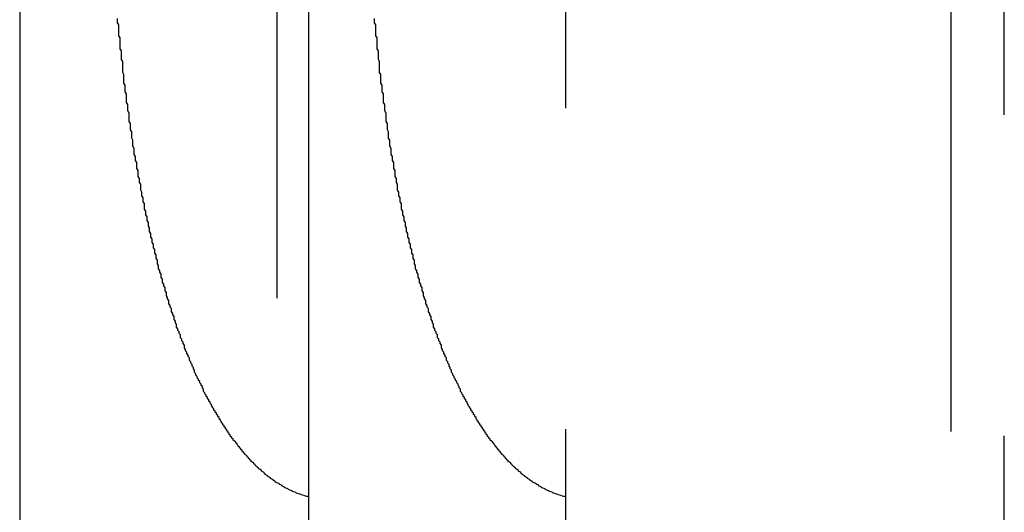
# Model space of a CAD drawing. Extents: x 3117 to 3779, y 1175 to 2044.
# Drawn here: x 3131 to 3139, y 1823 to 1827 of the extents above; entities that cross this region are included whole.
import ezdxf

# ---------------------------------------------------------------- set-up
doc = ezdxf.new("R2010")
doc.units = 0
doc.header["$LTSCALE"] = 20
doc.linetypes.add('VERDECKT', pattern=[0.375, 0.25, -0.125])
doc.layers.get('0').update_dxf_attribs({"linetype": 'CONTINUOUS'})
doc.layers.add('STEMPEL', color=3, linetype='CONTINUOUS')

# ---------------------------------------------------------------- blocks, each defined once
blk = doc.blocks.new('A$C224303BE')
at = {"color": 1, "linetype": 'VERDECKT', "extrusion": (0, 1, -2e-16)}
for p, q in [((2669.81847, -100.01892), (2669.81847, 80.01892)), ((2669.8185, -98.30385), (2669.8185, 78.30385)), ((2670.23155, -97.55328), (2670.23155, 77.55328)), ((2666.8185, -97.5), (2666.8185, 77.5)), ((2664.5685, 63.52031), (2664.5685, 45.74531))]:
    blk.add_line(p, q, dxfattribs=at)
at = {"linetype": 'CONTINUOUS', "extrusion": (0, 1, -2e-16)}
for p, q in [((2664.8185, -96.5155), (2664.8185, 76.5155)), ((2662.5685, 63.52031), (2662.5685, 45.74531))]:
    blk.add_line(p, q, dxfattribs=at)
at = {"color": 1}
for points in [[(2664.82, 49.4721, 0), (2664.81, 49.4741, 0), (2664.8, 49.4762, 0), (2664.79, 49.4784, 0), (2664.79, 49.4806, 0), (2664.78, 49.483, 0), (2664.77, 49.4855, 0), (2664.76, 49.488, 0), (2664.76, 49.4907, 0), (2664.75, 49.4934, 0), (2664.74, 49.4962, 0), (2664.73, 49.4991, 0), (2664.72, 49.5021, 0), (2664.72, 49.5052, 0), (2664.71, 49.5084, 0), (2664.7, 49.5116, 0), (2664.69, 49.5149, 0), (2664.69, 49.5183, 0), (2664.68, 49.5218, 0), (2664.67, 49.5254, 0), (2664.66, 49.529, 0), (2664.66, 49.5327, 0), (2664.65, 49.5365, 0), (2664.64, 49.5403, 0), (2664.63, 49.5443, 0), (2664.63, 49.5483, 0), (2664.62, 49.5523, 0), (2664.61, 49.5564, 0), (2664.61, 49.5606, 0), (2664.6, 49.5649, 0), (2664.59, 49.5692, 0), (2664.59, 49.5736, 0), (2664.58, 49.5781, 0), (2664.57, 49.5826, 0), (2664.56, 49.5872, 0), (2664.56, 49.5918, 0), (2664.55, 49.5965, 0), (2664.54, 49.6013, 0), (2664.54, 49.6061, 0), (2664.53, 49.611, 0), (2664.52, 49.6159, 0), (2664.52, 49.6209, 0), (2664.51, 49.6259, 0), (2664.5, 49.631, 0), (2664.5, 49.6361, 0), (2664.49, 49.6413, 0), (2664.48, 49.6465, 0), (2664.48, 49.6518, 0), (2664.47, 49.6571, 0), (2664.47, 49.6625, 0), (2664.46, 49.6679, 0), (2664.45, 49.6734, 0), (2664.45, 49.6789, 0), (2664.44, 49.6844, 0), (2664.43, 49.69, 0), (2664.43, 49.6956, 0), (2664.42, 49.7013, 0), (2664.42, 49.707, 0), (2664.41, 49.7127, 0), (2664.4, 49.7185, 0), (2664.4, 49.7243, 0), (2664.39, 49.7301, 0), (2664.39, 49.736, 0), (2664.38, 49.7419, 0), (2664.37, 49.7478, 0), (2664.37, 49.7537, 0), (2664.36, 49.7597, 0), (2664.36, 49.7657, 0), (2664.35, 49.7718, 0), (2664.35, 49.7778, 0), (2664.34, 49.7839, 0), (2664.34, 49.79, 0), (2664.33, 49.7961, 0), (2664.32, 49.8023, 0), (2664.32, 49.8085, 0), (2664.31, 49.8147, 0), (2664.31, 49.8209, 0), (2664.3, 49.8273, 0), (2664.3, 49.8336, 0), (2664.29, 49.84, 0), (2664.29, 49.8465, 0), (2664.28, 49.853, 0), (2664.28, 49.8596, 0), (2664.27, 49.8662, 0), (2664.27, 49.8729, 0), (2664.26, 49.8797, 0), (2664.26, 49.8865, 0), (2664.25, 49.8933, 0), (2664.25, 49.9002, 0), (2664.24, 49.9071, 0), (2664.23, 49.9141, 0), (2664.23, 49.9212, 0), (2664.22, 49.9283, 0), (2664.22, 49.9354, 0), (2664.21, 49.9426, 0), (2664.21, 49.9499, 0), (2664.2, 49.9572, 0), (2664.2, 49.9646, 0), (2664.19, 49.972, 0), (2664.19, 49.9795, 0), (2664.18, 49.987, 0), (2664.18, 49.9946, 0), (2664.17, 50.0022, 0), (2664.17, 50.0099, 0), (2664.16, 50.0176, 0), (2664.16, 50.0254, 0), (2664.15, 50.0332, 0), (2664.15, 50.0411, 0), (2664.14, 50.049, 0), (2664.14, 50.057, 0), (2664.13, 50.0651, 0), (2664.13, 50.0732, 0), (2664.12, 50.0813, 0), (2664.12, 50.0895, 0), (2664.11, 50.0978, 0), (2664.11, 50.1061, 0), (2664.1, 50.1144, 0), (2664.1, 50.1229, 0), (2664.09, 50.1313, 0), (2664.09, 50.1398, 0), (2664.08, 50.1484, 0), (2664.08, 50.157, 0), (2664.07, 50.1657, 0), (2664.07, 50.1744, 0), (2664.06, 50.1832, 0), (2664.06, 50.192, 0), (2664.05, 50.2009, 0), (2664.05, 50.2098, 0), (2664.04, 50.2188, 0), (2664.04, 50.2278, 0), (2664.03, 50.2369, 0), (2664.03, 50.2461, 0), (2664.02, 50.2552, 0), (2664.02, 50.2645, 0), (2664.01, 50.2738, 0), (2664.01, 50.2831, 0), (2664, 50.2925, 0), (2664, 50.302, 0), (2664, 50.3115, 0), (2663.99, 50.321, 0), (2663.99, 50.3306, 0), (2663.98, 50.3403, 0), (2663.98, 50.35, 0), (2663.97, 50.3598, 0), (2663.97, 50.3696, 0), (2663.96, 50.3794, 0), (2663.96, 50.3894, 0), (2663.95, 50.3993, 0), (2663.95, 50.4094, 0), (2663.94, 50.4194, 0), (2663.94, 50.4295, 0), (2663.93, 50.4397, 0), (2663.93, 50.45, 0), (2663.93, 50.4602, 0), (2663.92, 50.4706, 0), (2663.92, 50.4809, 0), (2663.91, 50.4914, 0), (2663.91, 50.5019, 0), (2663.9, 50.5124, 0), (2663.9, 50.523, 0), (2663.89, 50.5336, 0), (2663.89, 50.5443, 0), (2663.89, 50.5551, 0), (2663.88, 50.5659, 0), (2663.88, 50.5767, 0), (2663.87, 50.5876, 0), (2663.87, 50.5986, 0), (2663.86, 50.6096, 0), (2663.86, 50.6206, 0), (2663.85, 50.6317, 0), (2663.85, 50.6429, 0), (2663.85, 50.6541, 0), (2663.84, 50.6654, 0), (2663.84, 50.6767, 0), (2663.83, 50.6881, 0), (2663.83, 50.6995, 0), (2663.82, 50.7109, 0), (2663.82, 50.7225, 0), (2663.82, 50.734, 0), (2663.81, 50.7456, 0), (2663.81, 50.7573, 0), (2663.8, 50.769, 0), (2663.8, 50.7808, 0), (2663.79, 50.7927, 0), (2663.79, 50.8045, 0), (2663.79, 50.8165, 0), (2663.78, 50.8284, 0), (2663.78, 50.8404, 0), (2663.77, 50.8525, 0), (2663.77, 50.8646, 0), (2663.77, 50.8768, 0), (2663.76, 50.8889, 0), (2663.76, 50.9012, 0), (2663.75, 50.9134, 0), (2663.75, 50.9258, 0), (2663.75, 50.9381, 0), (2663.74, 50.9505, 0), (2663.74, 50.963, 0), (2663.73, 50.9755, 0), (2663.73, 50.988, 0), (2663.73, 51.0006, 0), (2663.72, 51.0132, 0), (2663.72, 51.0259, 0), (2663.71, 51.0386, 0), (2663.71, 51.0513, 0), (2663.71, 51.0641, 0), (2663.7, 51.0769, 0), (2663.7, 51.0898, 0), (2663.7, 51.1027, 0), (2663.69, 51.1157, 0), (2663.69, 51.1287, 0), (2663.68, 51.1417, 0), (2663.68, 51.1548, 0), (2663.68, 51.1679, 0), (2663.67, 51.1811, 0), (2663.67, 51.1943, 0), (2663.67, 51.2076, 0), (2663.66, 51.2209, 0), (2663.66, 51.2342, 0), (2663.65, 51.2476, 0), (2663.65, 51.261, 0), (2663.65, 51.2744, 0), (2663.64, 51.2879, 0), (2663.64, 51.3015, 0), (2663.64, 51.3151, 0), (2663.63, 51.3287, 0), (2663.63, 51.3424, 0), (2663.63, 51.3561, 0), (2663.62, 51.3698, 0), (2663.62, 51.3836, 0), (2663.62, 51.3974, 0), (2663.61, 51.4113, 0), (2663.61, 51.4252, 0), (2663.61, 51.4391, 0), (2663.6, 51.4531, 0), (2663.6, 51.4671, 0), (2663.6, 51.4812, 0), (2663.59, 51.4953, 0), (2663.59, 51.5095, 0), (2663.59, 51.5237, 0), (2663.58, 51.5379, 0), (2663.58, 51.5521, 0), (2663.58, 51.5664, 0), (2663.57, 51.5808, 0), (2663.57, 51.5952, 0), (2663.57, 51.6096, 0), (2663.56, 51.6241, 0), (2663.56, 51.6386, 0), (2663.56, 51.6531, 0), (2663.55, 51.6677, 0), (2663.55, 51.6823, 0), (2663.55, 51.697, 0), (2663.54, 51.7117, 0), (2663.54, 51.7264, 0), (2663.54, 51.7412, 0), (2663.54, 51.756, 0), (2663.53, 51.7708, 0), (2663.53, 51.7857, 0), (2663.53, 51.8007, 0), (2663.52, 51.8156, 0), (2663.52, 51.8306, 0), (2663.52, 51.8457, 0), (2663.51, 51.8608, 0), (2663.51, 51.8759, 0), (2663.51, 51.891, 0), (2663.51, 51.9062, 0), (2663.5, 51.9215, 0), (2663.5, 51.9367, 0), (2663.5, 51.952, 0), (2663.49, 51.9674, 0), (2663.49, 51.9828, 0), (2663.49, 51.9982, 0), (2663.49, 52.0137, 0), (2663.48, 52.0292, 0), (2663.48, 52.0447, 0), (2663.48, 52.0603, 0), (2663.48, 52.0759, 0), (2663.47, 52.0915, 0), (2663.47, 52.1072, 0), (2663.47, 52.1229, 0), (2663.46, 52.1387, 0), (2663.46, 52.1545, 0), (2663.46, 52.1703, 0), (2663.46, 52.1862, 0), (2663.45, 52.2021, 0), (2663.45, 52.218, 0), (2663.45, 52.234, 0), (2663.45, 52.25, 0), (2663.44, 52.266, 0), (2663.44, 52.2821, 0), (2663.44, 52.2982, 0), (2663.44, 52.3144, 0), (2663.43, 52.3306, 0), (2663.43, 52.3468, 0), (2663.43, 52.363, 0), (2663.43, 52.3793, 0), (2663.42, 52.3957, 0), (2663.42, 52.412, 0), (2663.42, 52.4285, 0), (2663.42, 52.4449, 0), (2663.42, 52.4614, 0), (2663.41, 52.4779, 0), (2663.41, 52.4944, 0), (2663.41, 52.511, 0), (2663.41, 52.5276, 0), (2663.4, 52.5442, 0), (2663.4, 52.5608, 0), (2663.4, 52.5774, 0), (2663.4, 52.594, 0), (2663.4, 52.6106, 0), (2663.39, 52.6273, 0), (2663.39, 52.6439, 0), (2663.39, 52.6606, 0), (2663.39, 52.6773, 0), (2663.38, 52.6939, 0), (2663.38, 52.7106, 0), (2663.38, 52.7273, 0), (2663.38, 52.744, 0), (2663.38, 52.7607, 0), (2663.37, 52.7775, 0), (2663.37, 52.7942, 0), (2663.37, 52.8109, 0), (2663.37, 52.8277, 0), (2663.37, 52.8444, 0), (2663.37, 52.8612, 0), (2663.36, 52.8779, 0), (2663.36, 52.8947, 0), (2663.36, 52.9115, 0), (2663.36, 52.9282, 0), (2663.36, 52.945, 0), (2663.35, 52.9618, 0), (2663.35, 52.9786, 0), (2663.35, 52.9954, 0), (2663.35, 53.0122, 0), (2663.35, 53.0291, 0), (2663.35, 53.0459, 0), (2663.34, 53.0627, 0), (2663.34, 53.0795, 0), (2663.34, 53.0964, 0), (2663.34, 53.1132, 0), (2663.34, 53.1301, 0), (2663.34, 53.1469, 0), (2663.33, 53.1638, 0), (2663.33, 53.1806, 0), (2663.33, 53.1975, 0)], [(2666.82, 49.4721, 0), (2666.81, 49.4741, 0), (2666.8, 49.4762, 0), (2666.79, 49.4784, 0), (2666.79, 49.4806, 0), (2666.78, 49.483, 0), (2666.77, 49.4855, 0), (2666.76, 49.488, 0), (2666.76, 49.4907, 0), (2666.75, 49.4934, 0), (2666.74, 49.4962, 0), (2666.73, 49.4991, 0), (2666.72, 49.5021, 0), (2666.72, 49.5052, 0), (2666.71, 49.5084, 0), (2666.7, 49.5116, 0), (2666.69, 49.5149, 0), (2666.69, 49.5183, 0), (2666.68, 49.5218, 0), (2666.67, 49.5254, 0), (2666.66, 49.529, 0), (2666.66, 49.5327, 0), (2666.65, 49.5365, 0), (2666.64, 49.5403, 0), (2666.63, 49.5443, 0), (2666.63, 49.5483, 0), (2666.62, 49.5523, 0), (2666.61, 49.5564, 0), (2666.61, 49.5606, 0), (2666.6, 49.5649, 0), (2666.59, 49.5692, 0), (2666.59, 49.5736, 0), (2666.58, 49.5781, 0), (2666.57, 49.5826, 0), (2666.56, 49.5872, 0), (2666.56, 49.5918, 0), (2666.55, 49.5965, 0), (2666.54, 49.6013, 0), (2666.54, 49.6061, 0), (2666.53, 49.611, 0), (2666.52, 49.6159, 0), (2666.52, 49.6209, 0), (2666.51, 49.6259, 0), (2666.5, 49.631, 0), (2666.5, 49.6361, 0), (2666.49, 49.6413, 0), (2666.48, 49.6465, 0), (2666.48, 49.6518, 0), (2666.47, 49.6571, 0), (2666.47, 49.6625, 0), (2666.46, 49.6679, 0), (2666.45, 49.6734, 0), (2666.45, 49.6789, 0), (2666.44, 49.6844, 0), (2666.43, 49.69, 0), (2666.43, 49.6956, 0), (2666.42, 49.7013, 0), (2666.42, 49.707, 0), (2666.41, 49.7127, 0), (2666.4, 49.7185, 0), (2666.4, 49.7243, 0), (2666.39, 49.7301, 0), (2666.39, 49.736, 0), (2666.38, 49.7419, 0), (2666.37, 49.7478, 0), (2666.37, 49.7537, 0), (2666.36, 49.7597, 0), (2666.36, 49.7657, 0), (2666.35, 49.7718, 0), (2666.35, 49.7778, 0), (2666.34, 49.7839, 0), (2666.34, 49.79, 0), (2666.33, 49.7961, 0), (2666.32, 49.8023, 0), (2666.32, 49.8085, 0), (2666.31, 49.8147, 0), (2666.31, 49.8209, 0), (2666.3, 49.8273, 0), (2666.3, 49.8336, 0), (2666.29, 49.84, 0), (2666.29, 49.8465, 0), (2666.28, 49.853, 0), (2666.28, 49.8596, 0), (2666.27, 49.8662, 0), (2666.27, 49.8729, 0), (2666.26, 49.8797, 0), (2666.26, 49.8865, 0), (2666.25, 49.8933, 0), (2666.25, 49.9002, 0), (2666.24, 49.9071, 0), (2666.23, 49.9141, 0), (2666.23, 49.9212, 0), (2666.22, 49.9283, 0), (2666.22, 49.9354, 0), (2666.21, 49.9426, 0), (2666.21, 49.9499, 0), (2666.2, 49.9572, 0), (2666.2, 49.9646, 0), (2666.19, 49.972, 0), (2666.19, 49.9795, 0), (2666.18, 49.987, 0), (2666.18, 49.9946, 0), (2666.17, 50.0022, 0), (2666.17, 50.0099, 0), (2666.16, 50.0176, 0), (2666.16, 50.0254, 0), (2666.15, 50.0332, 0), (2666.15, 50.0411, 0), (2666.14, 50.049, 0), (2666.14, 50.057, 0), (2666.13, 50.0651, 0), (2666.13, 50.0732, 0), (2666.12, 50.0813, 0), (2666.12, 50.0895, 0), (2666.11, 50.0978, 0), (2666.11, 50.1061, 0), (2666.1, 50.1144, 0), (2666.1, 50.1229, 0), (2666.09, 50.1313, 0), (2666.09, 50.1398, 0), (2666.08, 50.1484, 0), (2666.08, 50.157, 0), (2666.07, 50.1657, 0), (2666.07, 50.1744, 0), (2666.06, 50.1832, 0), (2666.06, 50.192, 0), (2666.05, 50.2009, 0), (2666.05, 50.2098, 0), (2666.04, 50.2188, 0), (2666.04, 50.2278, 0), (2666.03, 50.2369, 0), (2666.03, 50.2461, 0), (2666.02, 50.2552, 0), (2666.02, 50.2645, 0), (2666.01, 50.2738, 0), (2666.01, 50.2831, 0), (2666, 50.2925, 0), (2666, 50.302, 0), (2666, 50.3115, 0), (2665.99, 50.321, 0), (2665.99, 50.3306, 0), (2665.98, 50.3403, 0), (2665.98, 50.35, 0), (2665.97, 50.3598, 0), (2665.97, 50.3696, 0), (2665.96, 50.3794, 0), (2665.96, 50.3894, 0), (2665.95, 50.3993, 0), (2665.95, 50.4094, 0), (2665.94, 50.4194, 0), (2665.94, 50.4295, 0), (2665.93, 50.4397, 0), (2665.93, 50.45, 0), (2665.93, 50.4602, 0), (2665.92, 50.4706, 0), (2665.92, 50.4809, 0), (2665.91, 50.4914, 0), (2665.91, 50.5019, 0), (2665.9, 50.5124, 0), (2665.9, 50.523, 0), (2665.89, 50.5336, 0), (2665.89, 50.5443, 0), (2665.89, 50.5551, 0), (2665.88, 50.5659, 0), (2665.88, 50.5767, 0), (2665.87, 50.5876, 0), (2665.87, 50.5986, 0), (2665.86, 50.6096, 0), (2665.86, 50.6206, 0), (2665.85, 50.6317, 0), (2665.85, 50.6429, 0), (2665.85, 50.6541, 0), (2665.84, 50.6654, 0), (2665.84, 50.6767, 0), (2665.83, 50.6881, 0), (2665.83, 50.6995, 0), (2665.82, 50.7109, 0), (2665.82, 50.7225, 0), (2665.82, 50.734, 0), (2665.81, 50.7456, 0), (2665.81, 50.7573, 0), (2665.8, 50.769, 0), (2665.8, 50.7808, 0), (2665.79, 50.7927, 0), (2665.79, 50.8045, 0), (2665.79, 50.8165, 0), (2665.78, 50.8284, 0), (2665.78, 50.8404, 0), (2665.77, 50.8525, 0), (2665.77, 50.8646, 0), (2665.77, 50.8768, 0), (2665.76, 50.8889, 0), (2665.76, 50.9012, 0), (2665.75, 50.9134, 0), (2665.75, 50.9258, 0), (2665.75, 50.9381, 0), (2665.74, 50.9505, 0), (2665.74, 50.963, 0), (2665.73, 50.9755, 0), (2665.73, 50.988, 0), (2665.73, 51.0006, 0), (2665.72, 51.0132, 0), (2665.72, 51.0259, 0), (2665.71, 51.0386, 0), (2665.71, 51.0513, 0), (2665.71, 51.0641, 0), (2665.7, 51.0769, 0), (2665.7, 51.0898, 0), (2665.7, 51.1027, 0), (2665.69, 51.1157, 0), (2665.69, 51.1287, 0), (2665.68, 51.1417, 0), (2665.68, 51.1548, 0), (2665.68, 51.1679, 0), (2665.67, 51.1811, 0), (2665.67, 51.1943, 0), (2665.67, 51.2076, 0), (2665.66, 51.2209, 0), (2665.66, 51.2342, 0), (2665.65, 51.2476, 0), (2665.65, 51.261, 0), (2665.65, 51.2744, 0), (2665.64, 51.2879, 0), (2665.64, 51.3015, 0), (2665.64, 51.3151, 0), (2665.63, 51.3287, 0), (2665.63, 51.3424, 0), (2665.63, 51.3561, 0), (2665.62, 51.3698, 0), (2665.62, 51.3836, 0), (2665.62, 51.3974, 0), (2665.61, 51.4113, 0), (2665.61, 51.4252, 0), (2665.61, 51.4391, 0), (2665.6, 51.4531, 0), (2665.6, 51.4671, 0), (2665.6, 51.4812, 0), (2665.59, 51.4953, 0), (2665.59, 51.5095, 0), (2665.59, 51.5237, 0), (2665.58, 51.5379, 0), (2665.58, 51.5521, 0), (2665.58, 51.5664, 0), (2665.57, 51.5808, 0), (2665.57, 51.5952, 0), (2665.57, 51.6096, 0), (2665.56, 51.6241, 0), (2665.56, 51.6386, 0), (2665.56, 51.6531, 0), (2665.55, 51.6677, 0), (2665.55, 51.6823, 0), (2665.55, 51.697, 0), (2665.54, 51.7117, 0), (2665.54, 51.7264, 0), (2665.54, 51.7412, 0), (2665.54, 51.756, 0), (2665.53, 51.7708, 0), (2665.53, 51.7857, 0), (2665.53, 51.8007, 0), (2665.52, 51.8156, 0), (2665.52, 51.8306, 0), (2665.52, 51.8457, 0), (2665.51, 51.8608, 0), (2665.51, 51.8759, 0), (2665.51, 51.891, 0), (2665.51, 51.9062, 0), (2665.5, 51.9215, 0), (2665.5, 51.9367, 0), (2665.5, 51.952, 0), (2665.49, 51.9674, 0), (2665.49, 51.9828, 0), (2665.49, 51.9982, 0), (2665.49, 52.0137, 0), (2665.48, 52.0292, 0), (2665.48, 52.0447, 0), (2665.48, 52.0603, 0), (2665.48, 52.0759, 0), (2665.47, 52.0915, 0), (2665.47, 52.1072, 0), (2665.47, 52.1229, 0), (2665.46, 52.1387, 0), (2665.46, 52.1545, 0), (2665.46, 52.1703, 0), (2665.46, 52.1862, 0), (2665.45, 52.2021, 0), (2665.45, 52.218, 0), (2665.45, 52.234, 0), (2665.45, 52.25, 0), (2665.44, 52.266, 0), (2665.44, 52.2821, 0), (2665.44, 52.2982, 0), (2665.44, 52.3144, 0), (2665.43, 52.3306, 0), (2665.43, 52.3468, 0), (2665.43, 52.363, 0), (2665.43, 52.3793, 0), (2665.42, 52.3957, 0), (2665.42, 52.412, 0), (2665.42, 52.4285, 0), (2665.42, 52.4449, 0), (2665.42, 52.4614, 0), (2665.41, 52.4779, 0), (2665.41, 52.4944, 0), (2665.41, 52.511, 0), (2665.41, 52.5276, 0), (2665.4, 52.5442, 0), (2665.4, 52.5608, 0), (2665.4, 52.5774, 0), (2665.4, 52.594, 0), (2665.4, 52.6106, 0), (2665.39, 52.6273, 0), (2665.39, 52.6439, 0), (2665.39, 52.6606, 0), (2665.39, 52.6773, 0), (2665.38, 52.6939, 0), (2665.38, 52.7106, 0), (2665.38, 52.7273, 0), (2665.38, 52.744, 0), (2665.38, 52.7607, 0), (2665.37, 52.7775, 0), (2665.37, 52.7942, 0), (2665.37, 52.8109, 0), (2665.37, 52.8277, 0), (2665.37, 52.8444, 0), (2665.37, 52.8612, 0), (2665.36, 52.8779, 0), (2665.36, 52.8947, 0), (2665.36, 52.9115, 0), (2665.36, 52.9282, 0), (2665.36, 52.945, 0), (2665.35, 52.9618, 0), (2665.35, 52.9786, 0), (2665.35, 52.9954, 0), (2665.35, 53.0122, 0), (2665.35, 53.0291, 0), (2665.35, 53.0459, 0), (2665.34, 53.0627, 0), (2665.34, 53.0795, 0), (2665.34, 53.0964, 0), (2665.34, 53.1132, 0), (2665.34, 53.1301, 0), (2665.34, 53.1469, 0), (2665.33, 53.1638, 0), (2665.33, 53.1806, 0), (2665.33, 53.1975, 0)]]:
    blk.add_polyline3d(points, dxfattribs=at)

msp = doc.modelspace()

# ---------------------------------------------------------------- block references
at = {"layer": 'STEMPEL'}
msp.add_blockref('A$C224303BE', (468.6534, 1773.6704, -276.1132), dxfattribs=at)

doc.saveas('drawing.dxf')
